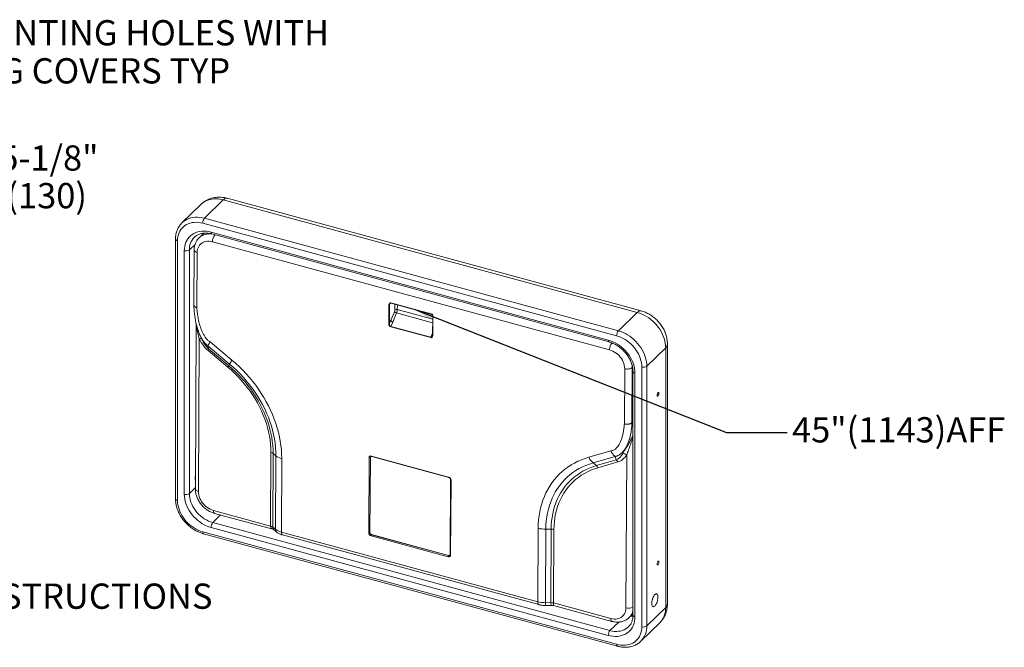
# Model space of a CAD drawing. Units: inches. Extents: x 0.91 to 8.77, y 2.54 to 7.79.
# Drawn here: x 4.71 to 8.77, y 5.16 to 7.75 of the extents above; entities that cross this region are included whole.
import ezdxf

# ---------------------------------------------------------------- set-up
doc = ezdxf.new("R2010")
doc.units = ezdxf.units.IN
doc.header["$MEASUREMENT"] = 0
doc.styles.add('SLDTEXTSTYLE0', font='TXT', dxfattribs={"width": 0.605})
doc.dimstyles.new('SLDDIMSTYLE0', dxfattribs={"dimtxt": 0.101115, "dimasz": 0.08, "dimexe": 0, "dimexo": 0.0625, "dimgap": 0.025279, "dimtad": 0, "dimtih": 1, "dimtoh": 1, "dimdec": 3, "dimlfac": 17, "dimrnd": 1e-09, "dimzin": 12, "dimdsep": 46, "dimtxsty": 'SLDTEXTSTYLE0', "dimsah": 1, "dimcen": 0.09, "dimadec": 0, "dimazin": 3, "dimtfac": 1, "dimtdec": 3, "dimtofl": 0, "dimtmove": 0, "dimatfit": 3, "dimfxl": 1, "dimfrac": 2, "dimtolj": 1, "dimtzin": 12, "dimarcsym": 0})
doc.dimstyles.new('SLDDIMSTYLE1', dxfattribs={"dimtxt": 0, "dimasz": 0.08, "dimexe": 0, "dimexo": 0.0625, "dimgap": 0, "dimtad": 0, "dimtih": 1, "dimtoh": 1, "dimdec": 0, "dimrnd": 1e-09, "dimzin": 0, "dimdsep": 46, "dimtxsty": 'Standard', "dimsah": 1, "dimcen": 0.09, "dimadec": 0, "dimazin": 0, "dimtfac": 0.08, "dimtdec": 0, "dimtofl": 0, "dimtmove": 0, "dimatfit": 3, "dimfxl": 1, "dimfrac": 2, "dimtolj": 1, "dimtzin": 0, "dimarcsym": 0})

# ---------------------------------------------------------------- blocks, each defined once
blk = doc.blocks.new('_D_3')
at = {"color": 7, "linetype": 'Continuous', "lineweight": 0, "transparency": 16777216}
for p, q in [((4.6243, 7.0995), (4.3743, 7.0995)), ((4.3743, 7.0995), (4.3743, 7.014)), ((3.9043, 7.014), (4.4993, 7.014)), ((4.3743, 7.014), (4.3743, 6.7125)), ((3.4661, 6.7125), (4.4993, 6.7125))]:
    blk.add_line(p, q, dxfattribs=at)
for points in [[(4.3743, 7.014), (4.3543, 6.934), (4.3943, 6.934)], [(4.3743, 6.7125), (4.3943, 6.7925), (4.3543, 6.7925)]]:
    blk.add_solid(points, dxfattribs=at)
at = {"color": 7, "linetype": 'Continuous', "lineweight": 0, "transparency": 16777216, "char_height": 0.10417, "attachment_point": 1, "style": 'SLDTEXTSTYLE0'}
for s, insert in [('5-1/8"', (4.6243, 7.2337, -0.4373)), ('(130)', (4.6533, 7.0784, -0.4373))]:
    blk.add_mtext(s, dxfattribs=dict(at, insert=insert))

msp = doc.modelspace()

# ---------------------------------------------------------------- linework, layer by layer
at = {"color": 7, "linetype": 'Continuous', "lineweight": 0}
for p, q in [((5.455656, 6.990053), (5.377732, 6.913997)), ((5.548422, 7.00885), (5.470499, 6.932795)), ((7.256455, 6.544644), (5.548422, 7.00885)), ((7.272565, 6.551267), (5.564532, 7.015474)), ((7.171365, 6.44843), (5.463332, 6.912637)), ((5.470499, 6.932795), (7.178531, 6.468588)), ((5.468355, 6.871401), (5.449038, 6.8529)), ((5.49788, 6.876), (7.136817, 6.430572)), ((5.501019, 6.868176), (7.139956, 6.422748)), ((5.351262, 6.847184), (5.351262, 5.775725)), ((5.359452, 6.84019), (5.359452, 5.76873)), ((5.428909, 6.854603), (5.42865, 6.854352)), ((7.142383, 6.390358), (5.503446, 6.835786)), ((5.387565, 5.794573), (5.387565, 6.799066)), ((5.408313, 6.80237), (5.408313, 5.797877)), ((5.428302, 6.802307), (5.427072, 6.574539)), ((5.440605, 6.791872), (5.439377, 6.564315)), ((6.240296, 6.583797), (6.404975, 6.539041)), ((6.240686, 6.58281), (6.405364, 6.538054)), ((6.231342, 6.498132), (6.231762, 6.576017)), ((6.234338, 6.57641), (6.233917, 6.498526)), ((6.240857, 6.515055), (6.254594, 6.547774)), ((6.263567, 6.542826), (6.247605, 6.50481)), ((7.256455, 6.544644), (7.178531, 6.468588)), ((6.233917, 6.498526), (6.240857, 6.515055)), ((6.247605, 6.50481), (6.240113, 6.486966)), ((6.412383, 6.527514), (6.411962, 6.449629)), ((6.413399, 6.526652), (6.412979, 6.448767)), ((5.437081, 6.495712), (5.433411, 5.816055)), ((5.445889, 6.466037), (5.446641, 6.463939)), ((6.404443, 6.440588), (6.239764, 6.485344)), ((6.240113, 6.486966), (6.404792, 6.44221)), ((5.449101, 6.435977), (5.445697, 5.805634)), ((5.494413, 6.422996), (5.584277, 6.347797)), ((5.484291, 6.407042), (5.489309, 6.39304)), ((5.574155, 6.331842), (5.484291, 6.407042)), ((5.567096, 6.319018), (5.485609, 6.387208)), ((5.489309, 6.39304), (5.570796, 6.32485)), ((7.373917, 6.398878), (7.295993, 6.322822)), ((7.373917, 5.327418), (7.373917, 6.398878)), ((7.381016, 5.342183), (7.381016, 6.413642)), ((5.574155, 6.331842), (5.570796, 6.32485)), ((7.203336, 6.084909), (7.204565, 6.312465)), ((7.235734, 6.317231), (7.234505, 6.089674)), ((7.238942, 6.30067), (7.238942, 5.296178)), ((7.275245, 5.248059), (7.275245, 6.319518)), ((7.295993, 6.322822), (7.295993, 5.251363)), ((7.247132, 6.293676), (7.247132, 5.289183)), ((7.056526, 5.947671), (7.146937, 5.973876)), ((5.743515, 5.663673), (5.745153, 5.966947)), ((5.7539, 5.962799), (5.752262, 5.659525)), ((5.765585, 5.95333), (5.7539, 5.962799)), ((5.763947, 5.650055), (5.765585, 5.95333)), ((5.789515, 5.941981), (5.787877, 5.638707)), ((6.148448, 5.635326), (6.150121, 5.945214)), ((6.155137, 5.945861), (6.153464, 5.635973)), ((6.155271, 5.945966), (6.153598, 5.636078)), ((6.155271, 5.945966), (6.155137, 5.945861)), ((6.160077, 5.952171), (6.478147, 5.865726)), ((6.160861, 5.950183), (6.478931, 5.863738)), ((7.164686, 5.950346), (7.074275, 5.924142)), ((7.087719, 5.912583), (7.169703, 5.936345)), ((7.169703, 5.936345), (7.164686, 5.950346)), ((7.209713, 5.326212), (7.213117, 5.956556)), ((7.074275, 5.924142), (7.087719, 5.912583)), ((7.176191, 5.927744), (7.094207, 5.903982)), ((6.485951, 5.855122), (6.484278, 5.545235)), ((6.487998, 5.853386), (6.486325, 5.543499)), ((5.507908, 5.727706), (5.743515, 5.663673)), ((5.512617, 5.715772), (5.753098, 5.650414)), ((7.136817, 5.212248), (5.49788, 5.657676)), ((5.505047, 5.677834), (7.143984, 5.232406)), ((5.752262, 5.659525), (5.763947, 5.650055)), ((5.755547, 5.64916), (5.76894, 5.638306)), ((6.845875, 5.351166), (6.847512, 5.65444)), ((6.879324, 5.650639), (6.877686, 5.347365)), ((6.879324, 5.650639), (6.901247, 5.650975)), ((6.899609, 5.347701), (6.901247, 5.650975)), ((6.912875, 5.649586), (6.911237, 5.346312)), ((5.463332, 5.639818), (7.171365, 5.175612)), ((5.466472, 5.631994), (7.174504, 5.167788)), ((5.787877, 5.638707), (6.845875, 5.351166)), ((5.792587, 5.626772), (6.850584, 5.339231)), ((6.153598, 5.636078), (6.153464, 5.635973)), ((6.476369, 5.536542), (6.158299, 5.622986)), ((6.160067, 5.627975), (6.159952, 5.627846)), ((6.159952, 5.627846), (6.478022, 5.541401)), ((6.160067, 5.627975), (6.478137, 5.54153)), ((6.478137, 5.54153), (6.478022, 5.541401)), ((6.877162, 5.336016), (6.905158, 5.336445)), ((6.877686, 5.347365), (6.899609, 5.347701)), ((6.911073, 5.335701), (7.151554, 5.270344)), ((6.911237, 5.346312), (7.146845, 5.282278)), ((7.373917, 5.327418), (7.295993, 5.251363)), ((7.222769, 5.285798), (7.231233, 5.293904)), ((7.237073, 5.299624), (7.238942, 5.301415)), ((7.237073, 5.299624), (7.237166, 5.299719)), ((7.220121, 5.247635), (7.22038, 5.247886)), ((7.271298, 5.188241), (7.349222, 5.264297))]:
    msp.add_line(p, q, dxfattribs=at)
at = {"color": 8, "linetype": 'Continuous', "lineweight": 0}
for p, q in [((5.431972, 6.825462), (5.408313, 6.80237)), ((6.236917, 6.582175), (6.234338, 6.57641)), ((6.256048, 6.554532), (6.256178, 6.578599)), ((6.263567, 6.542826), (6.412247, 6.502417)), ((6.266533, 6.575785), (6.266426, 6.556119)), ((6.266426, 6.556119), (6.412323, 6.516467)), ((6.404792, 6.44221), (6.412015, 6.459413)), ((7.237141, 6.318579), (7.235734, 6.317231)), ((7.234505, 6.089674), (7.238942, 6.077292)), ((5.433445, 5.822406), (5.408313, 5.797877)), ((5.537099, 5.709118), (5.505047, 5.677834)), ((7.237166, 5.299719), (7.238942, 5.30142)), ((7.179835, 5.267398), (7.143984, 5.232406))]:
    msp.add_line(p, q, dxfattribs=at)
at = {"color": 8, "linetype": 'Continuous', "lineweight": 0, "flags": 128}
for points in [[(5.548422, 7.00885), (5.538723, 7.011098), (5.529089, 7.012552), (5.519587, 7.013204), (5.510283, 7.013048), (5.501239, 7.012085), (5.492517, 7.010323), (5.484177, 7.007773), (5.476276, 7.004453), (5.468868, 7.000386), (5.462003, 6.995598), (5.455729, 6.990123), (5.455656, 6.990053)], [(5.564532, 7.015474), (5.561745, 7.015822), (5.558588, 7.015351), (5.555283, 7.014016), (5.551878, 7.011839), (5.548422, 7.00885)], [(5.37758, 6.913848), (5.377805, 6.914068), (5.384079, 6.919542), (5.390944, 6.92433), (5.398352, 6.928398), (5.406253, 6.931718), (5.414593, 6.934267), (5.423315, 6.93603), (5.432359, 6.936992), (5.441664, 6.937148), (5.451165, 6.936496), (5.460799, 6.935042), (5.470499, 6.932795)], [(5.49788, 6.876), (5.498018, 6.873567), (5.498425, 6.871495), (5.499088, 6.869866), (5.499979, 6.868741), (5.501019, 6.868176)], [(5.359452, 6.84019), (5.35694, 6.841044), (5.3548, 6.842135), (5.353114, 6.843419), (5.351947, 6.844848), (5.351344, 6.846367), (5.351262, 6.847188)], [(5.428302, 6.802313), (5.428426, 6.801065), (5.429332, 6.798813), (5.431084, 6.79669), (5.433617, 6.794779), (5.436832, 6.793152), (5.440605, 6.791872)], [(7.272567, 6.551266), (7.269777, 6.551616), (7.26662, 6.551144), (7.263315, 6.54981), (7.25991, 6.547632), (7.256455, 6.544644)], [(7.234854, 6.329651), (7.235377, 6.325257), (7.235734, 6.317231)], [(7.238942, 6.300665), (7.239024, 6.299853), (7.239627, 6.298334), (7.240794, 6.296905), (7.24248, 6.29562), (7.24462, 6.29453), (7.247132, 6.293676)], [(5.445697, 5.805634), (5.441929, 5.806912), (5.438718, 5.808537), (5.436189, 5.810446), (5.434439, 5.812565), (5.433534, 5.814814), (5.433411, 5.816055)], [(5.359452, 5.76873), (5.35694, 5.769585), (5.3548, 5.770675), (5.353114, 5.77196), (5.351947, 5.773389), (5.351344, 5.774908), (5.351262, 5.775725)], [(5.507908, 5.727706), (5.508093, 5.724032), (5.508685, 5.720894), (5.50966, 5.718413), (5.510981, 5.716686), (5.512596, 5.715777), (5.512617, 5.715772)], [(5.463332, 5.639818), (5.46347, 5.637385), (5.463878, 5.635314), (5.46454, 5.633684), (5.465431, 5.63256), (5.466472, 5.631994)], [(5.787877, 5.638707), (5.788063, 5.635032), (5.788655, 5.631894), (5.78963, 5.629414), (5.790951, 5.627686), (5.792566, 5.626778), (5.792587, 5.626772)], [(6.845875, 5.351166), (6.84606, 5.347491), (6.846652, 5.344353), (6.847627, 5.341873), (6.848948, 5.340145), (6.850563, 5.339237), (6.850585, 5.339231)], [(7.146845, 5.282278), (7.14703, 5.278604), (7.147622, 5.275466), (7.148597, 5.272985), (7.149918, 5.271258), (7.151534, 5.270349), (7.151555, 5.270343)], [(7.238942, 5.296178), (7.239024, 5.29536), (7.239627, 5.293841), (7.240794, 5.292412), (7.24248, 5.291128), (7.24462, 5.290037), (7.247132, 5.289183)], [(7.143984, 5.232406), (7.152909, 5.23038), (7.161758, 5.229171), (7.170456, 5.22879), (7.178928, 5.22924), (7.187102, 5.230516), (7.194907, 5.232609), (7.202279, 5.235499), (7.209153, 5.239163), (7.215471, 5.243569), (7.220121, 5.247635)]]:
    msp.add_lwpolyline(points, dxfattribs=at)
at = {"color": 7, "linetype": 'Continuous', "lineweight": 0, "flags": 128}
for points in [[(5.463332, 6.912637), (5.454278, 6.914714), (5.445294, 6.91601), (5.436446, 6.916513), (5.427803, 6.916221), (5.41943, 6.915135), (5.411392, 6.913264), (5.403749, 6.910623), (5.396559, 6.90723), (5.389878, 6.903112), (5.383755, 6.8983), (5.378238, 6.892831), (5.373369, 6.886747), (5.369185, 6.880093), (5.365717, 6.872921), (5.362991, 6.865285), (5.36103, 6.857244), (5.359847, 6.848857), (5.359452, 6.84019)], [(5.387565, 6.799066), (5.387985, 6.80827), (5.389241, 6.817176), (5.391324, 6.825716), (5.394218, 6.833825), (5.397901, 6.841441), (5.402345, 6.848507), (5.407515, 6.854968), (5.413374, 6.860776), (5.419876, 6.865885), (5.426971, 6.870258), (5.434606, 6.873861), (5.442723, 6.876667), (5.451259, 6.878654), (5.46015, 6.879807), (5.469328, 6.880117), (5.478724, 6.879582), (5.488265, 6.878206), (5.49788, 6.876)], [(5.503446, 6.835786), (5.496444, 6.837305), (5.489527, 6.838039), (5.482781, 6.837979), (5.47629, 6.837126), (5.470137, 6.835489), (5.464399, 6.833091), (5.459147, 6.829961), (5.454448, 6.826138), (5.450362, 6.82167), (5.446939, 6.816614), (5.444222, 6.811033), (5.442246, 6.804998), (5.441035, 6.798584), (5.440605, 6.791872)], [(7.373917, 6.398878), (7.373516, 6.408388), (7.372315, 6.418051), (7.370322, 6.427801), (7.367552, 6.437572), (7.364023, 6.447296), (7.35976, 6.456908), (7.35479, 6.466342), (7.349149, 6.475532), (7.342874, 6.484418), (7.33601, 6.492937), (7.328602, 6.501031), (7.3207, 6.508646), (7.312361, 6.515729), (7.303639, 6.522232), (7.294595, 6.52811), (7.28529, 6.533323), (7.275789, 6.537837), (7.266155, 6.541619), (7.256455, 6.544644)], [(7.178531, 6.468588), (7.188231, 6.465563), (7.197865, 6.461781), (7.207367, 6.457268), (7.216671, 6.452054), (7.225715, 6.446176), (7.234437, 6.439673), (7.242777, 6.43259), (7.250678, 6.424975), (7.258086, 6.416881), (7.264951, 6.408362), (7.271225, 6.399477), (7.276866, 6.390286), (7.281836, 6.380852), (7.2861, 6.371241), (7.289629, 6.361516), (7.292399, 6.351745), (7.294391, 6.341995), (7.295592, 6.332332), (7.295993, 6.322822)], [(7.136817, 6.430572), (7.146432, 6.427552), (7.155973, 6.423742), (7.165369, 6.419169), (7.174547, 6.41387), (7.183438, 6.407884), (7.191974, 6.401258), (7.200091, 6.39404), (7.207726, 6.386287), (7.214821, 6.378058), (7.221323, 6.369414), (7.227182, 6.360422), (7.232352, 6.35115), (7.236796, 6.341669), (7.240479, 6.332051), (7.243373, 6.322369), (7.245456, 6.312697), (7.246712, 6.303108), (7.247132, 6.293676)], [(7.275245, 6.319518), (7.27485, 6.3284), (7.273667, 6.33743), (7.271706, 6.346538), (7.26898, 6.355655), (7.265512, 6.364712), (7.261328, 6.37364), (7.256459, 6.382371), (7.250942, 6.390839), (7.244819, 6.398978), (7.238138, 6.406728), (7.230948, 6.414029), (7.223305, 6.420825), (7.215266, 6.427066), (7.206894, 6.432702), (7.198251, 6.437692), (7.189403, 6.441998), (7.180419, 6.445586), (7.171365, 6.44843)], [(7.204565, 6.312465), (7.204209, 6.319391), (7.203071, 6.326443), (7.201166, 6.333534), (7.198517, 6.340573), (7.195159, 6.347472), (7.191132, 6.354144), (7.186489, 6.360506), (7.181286, 6.366478), (7.17559, 6.371984), (7.169473, 6.376955), (7.163011, 6.381329), (7.156285, 6.38505), (7.14938, 6.388072), (7.142383, 6.390358)], [(5.584277, 6.347797), (5.599679, 6.334463), (5.614654, 6.320596), (5.629173, 6.306222), (5.643209, 6.291369), (5.656735, 6.276066), (5.669725, 6.260341), (5.682154, 6.244224), (5.694, 6.227747), (5.705238, 6.210939), (5.715849, 6.193834), (5.725811, 6.176464), (5.735106, 6.158862), (5.743716, 6.141061), (5.751624, 6.123096), (5.758816, 6.105), (5.765278, 6.086808), (5.770998, 6.068555), (5.775964, 6.050275), (5.780168, 6.032004), (5.7836, 6.013775), (5.786256, 5.995624), (5.788129, 5.977585), (5.789216, 5.959693), (5.789515, 5.941981)], [(5.745153, 5.966947), (5.744836, 5.983719), (5.743706, 6.000673), (5.741764, 6.017772), (5.739016, 6.034978), (5.735468, 6.05225), (5.731128, 6.069551), (5.726005, 6.08684), (5.720112, 6.10408), (5.713461, 6.121229), (5.706068, 6.138251), (5.69795, 6.155105), (5.689124, 6.171755), (5.67961, 6.188162), (5.669432, 6.204289), (5.65861, 6.2201), (5.647171, 6.235559), (5.635139, 6.25063), (5.622543, 6.26528), (5.60941, 6.279476), (5.59577, 6.293184), (5.581655, 6.306375), (5.567096, 6.319018)], [(5.570796, 6.32485), (5.585126, 6.312426), (5.59904, 6.299485), (5.612508, 6.286054), (5.625504, 6.272162), (5.638, 6.257836), (5.64997, 6.243108), (5.66139, 6.228006), (5.672235, 6.212563), (5.682484, 6.196811), (5.692115, 6.180781), (5.701107, 6.164508), (5.709443, 6.148025), (5.717106, 6.131367), (5.724078, 6.114567), (5.730346, 6.097661), (5.735897, 6.080683), (5.74072, 6.06367), (5.744804, 6.046655), (5.74814, 6.029675), (5.750723, 6.012764), (5.752546, 5.995958), (5.753606, 5.979292), (5.7539, 5.962799)], [(5.765585, 5.95333), (5.765277, 5.970572), (5.764169, 5.987996), (5.762263, 6.005566), (5.759563, 6.023246), (5.756075, 6.040998), (5.751805, 6.058786), (5.746764, 6.076573), (5.74096, 6.094323), (5.734407, 6.111998), (5.727117, 6.129561), (5.719107, 6.146977), (5.710391, 6.16421), (5.70099, 6.181223), (5.690921, 6.197981), (5.680207, 6.21445), (5.668868, 6.230595), (5.65693, 6.246383), (5.644415, 6.261781), (5.631351, 6.276758), (5.617764, 6.291282), (5.603683, 6.305324), (5.589137, 6.318853), (5.574155, 6.331842)], [(7.235734, 6.317231), (7.233242, 6.315326), (7.230061, 6.313707), (7.226314, 6.312437), (7.222146, 6.311564), (7.217715, 6.311122), (7.213193, 6.311128), (7.208752, 6.311582), (7.204565, 6.312465)], [(7.342012, 6.213716), (7.340765, 6.212095), (7.339669, 6.209861), (7.338855, 6.207285), (7.338422, 6.204677), (7.338422, 6.202351), (7.338855, 6.200589), (7.339669, 6.199602), (7.340765, 6.199509), (7.342012, 6.200322), (7.343259, 6.201943), (7.344356, 6.204177), (7.34517, 6.206753), (7.345603, 6.209361), (7.345603, 6.211686), (7.34517, 6.213449), (7.344356, 6.214436), (7.343259, 6.214529), (7.342012, 6.213716)], [(6.847512, 5.65444), (6.848002, 5.671937), (6.849279, 5.689187), (6.851341, 5.706157), (6.854184, 5.722813), (6.857803, 5.739125), (6.862192, 5.755062), (6.867341, 5.770593), (6.87324, 5.785688), (6.879879, 5.800319), (6.887246, 5.814458), (6.895325, 5.828079), (6.904101, 5.841154), (6.913559, 5.85366), (6.923679, 5.865572), (6.934443, 5.876868), (6.94583, 5.887526), (6.957818, 5.897526), (6.970385, 5.90685), (6.983507, 5.915478), (6.997158, 5.923395), (7.011313, 5.930586), (7.025944, 5.937037), (7.041025, 5.942736), (7.056526, 5.947671)], [(7.074275, 5.924142), (7.059197, 5.919322), (7.044547, 5.913727), (7.030356, 5.90737), (7.016652, 5.900263), (7.003465, 5.892421), (6.990821, 5.88386), (6.978747, 5.874598), (6.967268, 5.864654), (6.956407, 5.854049), (6.946187, 5.842805), (6.93663, 5.830945), (6.927754, 5.818493), (6.919579, 5.805476), (6.912122, 5.79192), (6.905397, 5.777854), (6.899419, 5.763306), (6.8942, 5.748308), (6.889752, 5.732889), (6.886082, 5.717082), (6.883199, 5.70092), (6.88111, 5.684436), (6.879817, 5.667664), (6.879324, 5.650639)], [(6.901247, 5.650975), (6.901718, 5.667259), (6.902955, 5.683302), (6.904954, 5.699069), (6.907711, 5.714528), (6.911221, 5.729648), (6.915476, 5.744396), (6.920468, 5.758742), (6.926186, 5.772657), (6.932618, 5.786112), (6.939752, 5.799078), (6.947571, 5.811529), (6.95606, 5.823439), (6.965202, 5.834783), (6.974978, 5.845539), (6.985366, 5.855682), (6.996346, 5.865194), (7.007895, 5.874053), (7.019989, 5.882241), (7.032603, 5.889743), (7.04571, 5.896541), (7.059285, 5.902622), (7.073297, 5.907973), (7.087719, 5.912583)], [(7.094207, 5.903982), (7.079554, 5.899278), (7.065338, 5.893787), (7.051591, 5.887522), (7.038343, 5.880496), (7.025626, 5.872726), (7.013467, 5.864229), (7.001894, 5.855024), (6.990934, 5.845133), (6.980611, 5.834578), (6.970949, 5.823383), (6.961969, 5.811572), (6.953692, 5.799173), (6.946137, 5.786214), (6.939321, 5.772725), (6.933259, 5.758735), (6.927965, 5.744276), (6.923451, 5.729382), (6.919727, 5.714086), (6.916802, 5.698422), (6.914682, 5.682427), (6.913372, 5.666136), (6.912875, 5.649586)], [(5.49788, 5.657676), (5.488265, 5.660696), (5.478724, 5.664507), (5.469328, 5.669079), (5.46015, 5.674378), (5.451259, 5.680364), (5.442723, 5.686991), (5.434606, 5.694208), (5.426971, 5.701961), (5.419876, 5.710191), (5.413374, 5.718835), (5.407515, 5.727827), (5.402345, 5.737098), (5.397901, 5.746579), (5.394218, 5.756198), (5.391324, 5.76588), (5.389241, 5.775552), (5.387985, 5.785141), (5.387565, 5.794573)], [(5.408313, 5.797877), (5.408726, 5.789114), (5.40996, 5.780202), (5.412006, 5.771216), (5.414845, 5.762234), (5.418454, 5.753331), (5.422802, 5.744584), (5.427852, 5.736068), (5.43356, 5.727854), (5.439878, 5.720014), (5.446752, 5.712614), (5.454123, 5.705716), (5.461929, 5.699381), (5.470102, 5.693662), (5.478574, 5.688608), (5.487272, 5.684261), (5.496121, 5.68066), (5.505047, 5.677834)], [(5.445697, 5.805634), (5.446053, 5.798705), (5.447192, 5.791649), (5.449098, 5.784556), (5.451748, 5.777514), (5.455108, 5.770612), (5.459136, 5.763936), (5.463782, 5.757571), (5.468987, 5.751597), (5.474685, 5.746088), (5.480805, 5.741115), (5.487271, 5.736739), (5.493999, 5.733016), (5.500907, 5.729993), (5.507908, 5.727706)], [(5.359452, 5.76873), (5.359847, 5.759848), (5.36103, 5.750819), (5.362991, 5.741711), (5.365717, 5.732593), (5.369185, 5.723536), (5.373369, 5.714608), (5.378238, 5.705877), (5.383755, 5.69741), (5.389878, 5.68927), (5.396559, 5.68152), (5.403749, 5.674219), (5.411392, 5.667423), (5.41943, 5.661183), (5.427803, 5.655546), (5.436446, 5.650556), (5.445294, 5.64625), (5.454278, 5.642662), (5.463332, 5.639818)], [(7.342012, 5.517267), (7.340765, 5.515646), (7.339669, 5.513413), (7.338855, 5.510837), (7.338422, 5.508229), (7.338422, 5.505903), (7.338855, 5.50414), (7.339669, 5.503153), (7.340765, 5.503061), (7.342012, 5.503874), (7.343259, 5.505495), (7.344356, 5.507728), (7.34517, 5.510304), (7.345603, 5.512912), (7.345603, 5.515238), (7.34517, 5.517001), (7.344356, 5.517988), (7.343259, 5.51808), (7.342012, 5.517267)], [(7.328933, 5.38048), (7.326668, 5.377894), (7.324475, 5.374643), (7.322425, 5.37083), (7.320585, 5.366578), (7.319013, 5.362024), (7.31776, 5.357314), (7.316866, 5.352599), (7.31636, 5.348032), (7.316258, 5.343759), (7.316563, 5.339917), (7.317266, 5.336629), (7.318344, 5.334002), (7.319762, 5.33212), (7.321475, 5.331043), (7.323428, 5.330806), (7.325558, 5.331417), (7.327796, 5.332855), (7.330071, 5.335076), (7.332309, 5.338006), (7.334438, 5.341553), (7.336391, 5.345602), (7.338104, 5.350022), (7.339522, 5.354673), (7.3406, 5.359404), (7.341303, 5.364064), (7.341609, 5.368502), (7.341507, 5.372576), (7.341, 5.376155), (7.340106, 5.379124), (7.338853, 5.381388), (7.337281, 5.382874), (7.335441, 5.383533), (7.333391, 5.383346), (7.331199, 5.382317), (7.328933, 5.38048)], [(7.317446, 5.35586), (7.318794, 5.360307), (7.319692, 5.364125)], [(7.146845, 5.282278), (7.153849, 5.280758), (7.160769, 5.280024), (7.167519, 5.280084), (7.174012, 5.280938), (7.180168, 5.282575), (7.185909, 5.284974), (7.191163, 5.288106), (7.195864, 5.291931), (7.199952, 5.2964), (7.203377, 5.301458), (7.206095, 5.307042), (7.208072, 5.31308), (7.209283, 5.319497), (7.209713, 5.326212)], [(7.247132, 5.289183), (7.246712, 5.279978), (7.245456, 5.271072), (7.243373, 5.262532), (7.240479, 5.254423), (7.236796, 5.246807), (7.232352, 5.239742), (7.227182, 5.23328), (7.221323, 5.227473), (7.214821, 5.222363), (7.207726, 5.21799), (7.200091, 5.214387), (7.191974, 5.211582), (7.183438, 5.209595), (7.174547, 5.208442), (7.165369, 5.208132), (7.155973, 5.208666), (7.146432, 5.210042), (7.136817, 5.212248)], [(7.229312, 5.292065), (7.235117, 5.291901), (7.238916, 5.291998)], [(7.171365, 5.175612), (7.180419, 5.173534), (7.189403, 5.172239), (7.198251, 5.171735), (7.206894, 5.172027), (7.215266, 5.173113), (7.223305, 5.174984), (7.230948, 5.177626), (7.238138, 5.181019), (7.244819, 5.185137), (7.250942, 5.189948), (7.256459, 5.195417), (7.261328, 5.201501), (7.265512, 5.208155), (7.26898, 5.215327), (7.271706, 5.222963), (7.273667, 5.231005), (7.27485, 5.239391), (7.275245, 5.248059)]]:
    msp.add_lwpolyline(points, dxfattribs=at)
at = {"color": 7, "linetype": 'Continuous', "lineweight": 0}
for centre, radius, start, end in [((5.494735, 6.912825), 0.031404, 140.512998, 180.343396), ((5.394604, 6.821661), 0.023666, 252.695903, 305.399028), ((6.232647, 6.578849), 0.002968, 252.654184, 304.732196), ((6.237601, 6.554965), 0.018452, 337.062673, 358.655464), ((6.267718, 6.56096), 0.018604, 225.137854, 257.107355), ((6.262861, 6.544705), 0.011958, 72.653337, 124.732322), ((6.230141, 6.556971), 0.036295, 337.062645, 358.655491), ((6.232226, 6.500965), 0.002967, 252.653287, 304.733093), ((6.244191, 6.48524), 0.004428, 157.062608, 178.655574), ((7.202768, 6.448618), 0.031404, 140.512998, 180.343396), ((5.454772, 6.423505), 0.013701, 74.739888, 114.448139), ((6.40887, 6.440484), 0.004428, 157.062608, 178.655574), ((5.448662, 6.414737), 0.046075, 323.310098, 331.906452), ((5.685313, 6.27251), 0.126002, 143.308446, 151.908308), ((5.530163, 6.346539), 0.046059, 323.30915, 331.908465), ((7.282284, 6.342113), 0.023666, 252.695981, 305.39895), ((5.73946, 5.943647), 0.023986, 52.985503, 76.270479), ((5.805089, 6.005725), 0.065619, 232.985258, 256.270647), ((6.157463, 5.945309), 0.007343, 69.149133, 180.744122), ((6.151901, 5.951181), 0.006227, 253.388369, 301.306386), ((6.160011, 5.946112), 0.004742, 127.341787, 181.763413), ((7.125397, 5.981164), 0.076584, 205.934206, 228.122734), ((7.151017, 5.915502), 0.027993, 25.934226, 48.12283), ((7.191612, 5.931751), 0.032829, 49.075176, 79.275841), ((7.069034, 5.891741), 0.027992, 25.933757, 48.123299), ((5.448278, 5.860275), 0.016311, 176.862284, 205.941129), ((5.4757, 5.860565), 0.043712, 163.831617, 179.209812), ((6.474472, 5.852691), 0.013544, 2.943036, 74.258533), ((5.394604, 5.817168), 0.023666, 252.695903, 305.399028), ((5.529283, 5.657864), 0.031404, 140.512998, 180.343396), ((5.737823, 5.640374), 0.023984, 52.98464, 76.270838), ((5.803452, 5.702452), 0.06562, 232.985381, 256.2705), ((6.877033, 5.766497), 0.115881, 255.240924, 271.132503), ((6.902084, 5.608625), 0.042358, 75.241134, 91.132172), ((6.150228, 5.641294), 0.006227, 253.388624, 301.305859), ((6.161973, 5.636022), 0.013543, 182.942859, 254.258752), ((6.162372, 5.636431), 0.00892, 182.942889, 254.258725), ((6.16248, 5.636535), 0.008894, 182.94305, 254.258549), ((6.166403, 5.622941), 0.008104, 142.756561, 179.68187), ((6.478983, 5.543403), 0.007343, 249.148867, 0.744136), ((6.484473, 5.536497), 0.008104, 142.756561, 179.68187), ((6.479819, 5.546325), 0.005081, 250.664662, 318.909977), ((6.875396, 5.463225), 0.115882, 255.241053, 271.13239), ((6.900447, 5.305354), 0.042355, 75.240851, 91.132913), ((7.282284, 5.270654), 0.023666, 252.695981, 305.39895), ((7.16822, 5.212436), 0.031404, 140.512998, 180.343396)]:
    msp.add_arc(centre, radius, start, end, dxfattribs=at)
at = {"color": 8, "linetype": 'Continuous', "lineweight": 0}
for centre, radius, start, end in [((5.491612, 6.805572), 0.063658, 81.776767, 132.00672), ((5.479162, 6.80462), 0.070885, 135.446136, 181.819579), ((5.551919, 6.835623), 0.048474, 142.915331, 179.807664), ((6.241187, 6.583578), 0.000918, 166.194507, 236.869979), ((6.405868, 6.538822), 0.00092, 166.24289, 236.676903), ((6.413485, 6.527786), 0.001137, 194.193475, 265.664044), ((6.413062, 6.449896), 0.001132, 193.623546, 265.770122), ((7.144531, 6.429124), 0.007848, 169.365814, 234.309875), ((7.191256, 6.390114), 0.048874, 143.659054, 179.714159), ((7.360377, 6.414477), 0.020656, 310.955499, 357.682269), ((6.15989, 5.946007), 0.004755, 127.219047, 181.76636), ((6.16188, 5.951734), 0.001855, 166.365254, 236.699547), ((6.479962, 5.865291), 0.001867, 166.510203, 236.121468), ((6.488198, 5.855698), 0.00232, 194.500267, 265.058349), ((5.778492, 5.649301), 0.014564, 177.030998, 229.062431), ((6.479709, 5.546209), 0.005096, 250.663156, 318.942083), ((6.486523, 5.545807), 0.002316, 194.29813, 265.094653), ((6.823416, 5.344184), 0.054363, 351.358665, 3.354757), ((7.220489, 5.362457), 0.037813, 253.442889, 299.210229), ((7.287307, 5.324912), 0.086646, 315.607866, 1.657966), ((7.36038, 5.343017), 0.020653, 310.952389, 357.68567), ((7.18229, 5.327428), 0.058066, 314.234129, 347.32983), ((7.209354, 5.248861), 0.086675, 315.759917, 1.654052), ((7.179072, 5.174162), 0.007842, 169.350734, 234.378146)]:
    msp.add_arc(centre, radius, start, end, dxfattribs=at)
at = {"color": 7, "linetype": 'Continuous', "lineweight": 0}
for centre, major_axis, ratio, start_param, end_param in [((6.240241, 6.573712), (-0.004303, 0.009839), 0.74259654, 5.74450399, 7.31530031), ((6.247651, 6.513209), (-0.003116, 0.008295), 0.72771016, 1.08754634, 2.65834266), ((6.40492, 6.528956), (-0.004303, 0.009839), 0.74259654, 4.17370766, 5.74450399), ((6.239821, 6.495828), (-0.00389, 0.010354), 0.72771016, 1.08754634, 2.65834266), ((6.24071, 6.496679), (-0.001274, 0.00985), 0.68018914, 1.2952435, 2.86603983), ((5.512608, 6.598065), (-0.014547, 0.226669), 0.45117237, 2.33816663, 2.73585527), ((5.501857, 6.587768), (-0.020477, 0.208004), 0.38840033, 2.34453727, 2.74222591), ((6.4045, 6.451071), (-0.00389, 0.010354), 0.72771016, 2.65834266, 4.22913899), ((7.140794, 6.14234), (-0.020477, 0.208004), 0.38840033, 3.24758642, 3.64527507), ((7.151545, 6.152637), (-0.014547, 0.226669), 0.45117237, 3.24121578, 3.63890443)]:
    msp.add_ellipse(centre, major_axis=major_axis, ratio=ratio, start_param=start_param, end_param=end_param, dxfattribs=at)
at = {"color": 8, "linetype": 'Continuous', "lineweight": 0}
for centre, major_axis, ratio, start_param, end_param in [((6.241131, 6.574564), (-0.001594, 0.009343), 0.70933435, 0.81458559, 1.25291289), ((6.405389, 6.451923), (-0.001274, 0.00985), 0.68018914, 2.86603983, 4.00574255), ((5.765185, 5.671002), (0.018193, 0.017001), 0.69255048, 2.56226072, 3.54336717), ((5.765185, 5.671002), (0.008238, 0.022642), 0.43977879, 2.25366984, 2.99105713), ((6.911069, 5.359575), (0.007108, 0.022963), 0.39148332, 2.23048314, 3.26868774), ((6.911069, 5.359575), (-0.000004, 0.023874), 0.00834036, 3.13932438, 4.12333515)]:
    msp.add_ellipse(centre, major_axis=major_axis, ratio=ratio, start_param=start_param, end_param=end_param, dxfattribs=at)
at = {"color": 7, "linetype": 'Continuous', "lineweight": 0}
for points, knots in [([(5.564532, 7.015474), (5.562385, 7.016023), (5.556988, 7.017405), (5.548241, 7.018936), (5.538359, 7.019917), (5.528528, 7.020084), (5.518836, 7.019452), (5.50935, 7.018026), (5.500136, 7.015827), (5.491254, 7.01288), (5.482759, 7.009212), (5.474694, 7.004868), (5.467128, 6.999857), (5.460758, 6.994909), (5.457157, 6.991397), (5.455704, 6.98998)], [0, 0, 0, 0, 0.05572216, 0.14001706, 0.22411638, 0.30761856, 0.39040075, 0.47237587, 0.5535011, 0.63377634, 0.71323925, 0.79195856, 0.87002804, 0.94755859, 1, 1, 1, 1]), ([(5.377632, 6.913765), (5.376563, 6.912735), (5.373566, 6.909849), (5.369257, 6.904512), (5.364698, 6.89785), (5.360787, 6.89071), (5.357511, 6.883162), (5.354898, 6.875236), (5.352961, 6.866978), (5.35172, 6.85843), (5.351294, 6.851779), (5.351268, 6.848), (5.351262, 6.847184)], [0, 0, 0, 0, 0.06229335, 0.17454143, 0.28680125, 0.39925061, 0.51204269, 0.62529772, 0.73908955, 0.85344711, 0.9683564, 1, 1, 1, 1]), ([(5.428939, 6.85452), (5.430061, 6.855596), (5.432776, 6.858197), (5.437692, 6.861665), (5.443559, 6.864984), (5.449879, 6.867653), (5.456574, 6.869681), (5.463599, 6.871052), (5.470903, 6.871763), (5.478439, 6.871816), (5.486162, 6.871198), (5.493704, 6.870015), (5.498689, 6.868762), (5.501019, 6.868176)], [0, 0, 0, 0, 0.06874479, 0.16632812, 0.26347502, 0.35978737, 0.45508221, 0.5493666, 0.64276711, 0.73545846, 0.82761688, 0.91939894, 1, 1, 1, 1]), ([(5.449074, 6.8528), (5.448173, 6.85196), (5.44555, 6.849514), (5.441812, 6.844869), (5.437873, 6.838976), (5.434596, 6.832632), (5.431969, 6.825917), (5.430019, 6.81887), (5.428779, 6.811628), (5.42835, 6.806059), (5.428311, 6.802957), (5.428302, 6.802307)], [0, 0, 0, 0, 0.0668418, 0.19463042, 0.3223234, 0.45030014, 0.57890837, 0.70842962, 0.83906001, 0.96625918, 1, 1, 1, 1]), ([(6.235237, 6.580183), (6.235241, 6.580197), (6.235435, 6.58089), (6.236272, 6.581836), (6.237603, 6.58278), (6.239133, 6.583105), (6.240214, 6.582899), (6.240686, 6.58281)], [0, 0, 0, 0, 0.00617436, 0.30596851, 0.58931322, 0.82077569, 1, 1, 1, 1]), ([(5.427075, 6.574863), (5.427213, 6.569943), (5.427472, 6.560707), (5.42847, 6.547603), (5.429677, 6.536288), (5.430967, 6.52682), (5.43241, 6.517882), (5.434232, 6.508104), (5.436865, 6.496126), (5.440568, 6.481834), (5.444021, 6.471571), (5.44586, 6.466105)], [0, 0, 0, 0, 0.13739807, 0.2579766, 0.36121791, 0.44711181, 0.51590806, 0.60297668, 0.7144514, 0.84794615, 1, 1, 1, 1]), ([(5.427385, 6.574766), (5.427463, 6.573582), (5.427641, 6.570864), (5.431916, 6.566958), (5.43689, 6.565196), (5.439377, 6.564315)], [0, 0, 0, 0, 0.27845198, 0.63922569, 1, 1, 1, 1]), ([(5.439377, 6.564315), (5.439947, 6.556486), (5.44107, 6.541087), (5.44489, 6.517987), (5.450158, 6.495861), (5.456345, 6.477218), (5.462693, 6.462333), (5.468564, 6.451007), (5.474398, 6.441839), (5.479915, 6.434756), (5.484819, 6.429645), (5.489595, 6.425604), (5.49287, 6.423831), (5.494413, 6.422996)], [0, 0, 0, 0, 0.16034836, 0.31539867, 0.46604448, 0.60484314, 0.69046333, 0.76945903, 0.84031733, 0.8880819, 0.93106341, 0.96752577, 1, 1, 1, 1]), ([(7.381016, 6.413642), (7.380979, 6.415909), (7.380888, 6.421349), (7.380039, 6.429989), (7.378416, 6.439525), (7.376055, 6.449028), (7.372979, 6.458449), (7.369202, 6.467729), (7.364747, 6.476809), (7.35964, 6.485631), (7.353912, 6.49414), (7.347597, 6.502286), (7.340731, 6.510019), (7.333352, 6.517294), (7.325497, 6.524067), (7.317207, 6.530295), (7.308525, 6.535936), (7.299497, 6.540953), (7.290171, 6.54529), (7.281176, 6.548757), (7.275242, 6.550487), (7.272565, 6.551267)], [0, 0, 0, 0, 0.03724233, 0.08940092, 0.14183763, 0.1947007, 0.24793452, 0.3014772, 0.35526563, 0.40924401, 0.46336893, 0.51760962, 0.57195063, 0.62638687, 0.68092108, 0.7355556, 0.79028968, 0.84510904, 0.89998393, 0.95486517, 1, 1, 1, 1]), ([(6.405364, 6.538054), (6.405655, 6.53796), (6.406563, 6.53767), (6.408131, 6.536697), (6.409814, 6.535002), (6.411181, 6.532852), (6.412093, 6.530429), (6.412373, 6.528616), (6.412381, 6.527668), (6.412383, 6.527514)], [0, 0, 0, 0, 0.07204537, 0.22443458, 0.38691608, 0.56470901, 0.75932971, 0.96090744, 1, 1, 1, 1]), ([(5.484291, 6.407042), (5.484777, 6.40799), (5.485749, 6.409888), (5.488048, 6.413652), (5.490876, 6.417969), (5.493234, 6.42132), (5.494413, 6.422996)], [0, 0, 0, 0, 0.25000014, 0.49999968, 0.75000035, 1, 1, 1, 1]), ([(6.411962, 6.449629), (6.411947, 6.449191), (6.411906, 6.447975), (6.411548, 6.446943), (6.411319, 6.446283)], [0, 0, 0, 0, 0.36064839, 1, 1, 1, 1]), ([(7.139956, 6.422748), (7.1413, 6.422367), (7.145288, 6.421235), (7.151943, 6.418874), (7.159858, 6.415461), (7.16767, 6.41144), (7.17532, 6.406849), (7.182752, 6.401716), (7.189911, 6.396077), (7.196745, 6.389971), (7.203202, 6.383444), (7.209237, 6.376542), (7.214806, 6.369316), (7.219869, 6.361822), (7.224391, 6.354114), (7.228343, 6.34625), (7.231698, 6.33829), (7.234438, 6.330292), (7.23655, 6.322315), (7.238013, 6.314422), (7.238814, 6.307181), (7.238903, 6.30267), (7.238942, 6.30067)], [0, 0, 0, 0, 0.02633787, 0.0782035, 0.13007594, 0.18193252, 0.23378352, 0.28563712, 0.3374956, 0.38935699, 0.44121653, 0.49306843, 0.5449027, 0.59671397, 0.64849648, 0.70024853, 0.75197247, 0.8036754, 0.85536955, 0.9070744, 0.95882401, 1, 1, 1, 1]), ([(7.146937, 5.973876), (7.148484, 5.973871), (7.151769, 5.973861), (7.156574, 5.975297), (7.161519, 5.977732), (7.167096, 5.981799), (7.173012, 5.987774), (7.178988, 5.99588), (7.184866, 6.0062), (7.190357, 6.018803), (7.195191, 6.033695), (7.199, 6.049854), (7.201851, 6.066994), (7.202837, 6.078882), (7.203336, 6.084909)], [0, 0, 0, 0, 0.03246888, 0.06893167, 0.11190143, 0.15967115, 0.23051577, 0.30950484, 0.39512933, 0.50526382, 0.62281862, 0.74603598, 0.87125958, 1, 1, 1, 1]), ([(7.234505, 6.089674), (7.234341, 6.085942), (7.234025, 6.078779), (7.23313, 6.068598), (7.232046, 6.059396), (7.230817, 6.051162), (7.229393, 6.04318), (7.227689, 6.035136), (7.225634, 6.026918), (7.223354, 6.019078), (7.220921, 6.011782), (7.218364, 6.005025), (7.215398, 5.998078), (7.211944, 5.991014), (7.207914, 5.983937), (7.203692, 5.977566), (7.19931, 5.971897), (7.19411, 5.966171), (7.18791, 5.960647), (7.180499, 5.955778), (7.172819, 5.952179), (7.167351, 5.950947), (7.164686, 5.950346)], [0, 0, 0, 0, 0.064356703, 0.123525628, 0.177507675, 0.226304378, 0.269917511, 0.320831771, 0.372310695, 0.421190311, 0.467481059, 0.511194783, 0.552345957, 0.605256093, 0.655224019, 0.70230918, 0.746582513, 0.78812964, 0.846022439, 0.900271961, 0.95139285, 1, 1, 1, 1]), ([(7.234505, 6.089674), (7.233725, 6.08902), (7.232163, 6.087712), (7.228918, 6.086095), (7.225159, 6.084813), (7.22096, 6.083936), (7.2165, 6.083489), (7.211955, 6.083501), (7.207463, 6.083935), (7.204712, 6.084584), (7.203336, 6.084909)], [0, 0, 0, 0, 0.125000046, 0.249999506, 0.374999633, 0.499999728, 0.624999316, 0.749999682, 0.874999366, 1, 1, 1, 1]), ([(7.164686, 5.950346), (7.163019, 5.95188), (7.159686, 5.954948), (7.155034, 5.960601), (7.150697, 5.966865), (7.14819, 5.971539), (7.146937, 5.973876)], [0, 0, 0, 0, 0.25000014, 0.49999968, 0.75000035, 1, 1, 1, 1]), ([(6.157018, 5.949786), (6.157349, 5.949978), (6.157988, 5.950349), (6.159391, 5.950493), (6.160427, 5.950274), (6.160861, 5.950183)], [0, 0, 0, 0, 0.385203315, 0.742492854, 1, 1, 1, 1]), ([(6.478931, 5.863738), (6.479235, 5.863644), (6.480179, 5.863349), (6.481821, 5.86243), (6.483597, 5.860843), (6.48496, 5.85893), (6.485815, 5.856891), (6.485906, 5.855711), (6.485951, 5.855122)], [0, 0, 0, 0, 0.08716907, 0.27038713, 0.45412994, 0.63726704, 0.81894633, 1, 1, 1, 1]), ([(5.433411, 5.816055), (5.433429, 5.814501), (5.433476, 5.81035), (5.434161, 5.803536), (5.435625, 5.795652), (5.437802, 5.787789), (5.440663, 5.780012), (5.444186, 5.772388), (5.448337, 5.764982), (5.45308, 5.757858), (5.458375, 5.751074), (5.46418, 5.744685), (5.470447, 5.738744), (5.477128, 5.733299), (5.484173, 5.728398), (5.491529, 5.724082), (5.499139, 5.720406), (5.506196, 5.717644), (5.510728, 5.716323), (5.512617, 5.715772)], [0, 0, 0, 0, 0.036035615, 0.096275459, 0.156748792, 0.21755897, 0.278615776, 0.339841994, 0.401177988, 0.462584195, 0.52403745, 0.585535542, 0.647085899, 0.708695534, 0.770373554, 0.832124143, 0.893940217, 0.955788685, 1, 1, 1, 1]), ([(5.351262, 5.775725), (5.351284, 5.774061), (5.351346, 5.769395), (5.35201, 5.76163), (5.353456, 5.752447), (5.355606, 5.743234), (5.358435, 5.734046), (5.361927, 5.724938), (5.36606, 5.715965), (5.370808, 5.707178), (5.376142, 5.698631), (5.382029, 5.690372), (5.388434, 5.682448), (5.395321, 5.674905), (5.40265, 5.667787), (5.410379, 5.661133), (5.418466, 5.654984), (5.426863, 5.649375), (5.435526, 5.644342), (5.444404, 5.639913), (5.453449, 5.636127), (5.460833, 5.633582), (5.465186, 5.632356), (5.466472, 5.631994)], [0, 0, 0, 0, 0.02755126, 0.07723155, 0.12699778, 0.17688375, 0.22685598, 0.27688718, 0.32695566, 0.377046, 0.42714577, 0.47725062, 0.52736041, 0.57747634, 0.62760156, 0.67773991, 0.72789466, 0.77806904, 0.82826497, 0.878482, 0.92871632, 0.97895513, 1, 1, 1, 1]), ([(5.753133, 5.650379), (5.753568, 5.650247), (5.754447, 5.649979), (5.755137, 5.649418), (5.755485, 5.649135)], [0, 0, 0, 0, 0.49481433, 1, 1, 1, 1]), ([(5.76894, 5.638306), (5.769938, 5.637535), (5.772512, 5.635546), (5.77711, 5.632762), (5.782813, 5.630024), (5.788042, 5.628073), (5.791399, 5.627112), (5.792587, 5.626772)], [0, 0, 0, 0, 0.14814221, 0.3822479, 0.62192799, 0.866185, 1, 1, 1, 1]), ([(6.484278, 5.545235), (6.484264, 5.544984), (6.484221, 5.544187), (6.483964, 5.543371), (6.483615, 5.543013), (6.483512, 5.542907)], [0, 0, 0, 0, 0.24378117, 0.77589866, 1, 1, 1, 1]), ([(6.850584, 5.339231), (6.851778, 5.338923), (6.855147, 5.338055), (6.860879, 5.337005), (6.867758, 5.336229), (6.873213, 5.335985), (6.876343, 5.336009), (6.877162, 5.336016)], [0, 0, 0, 0, 0.141801128, 0.39990766, 0.655531568, 0.909799201, 1, 1, 1, 1]), ([(6.905254, 5.336362), (6.905777, 5.336385), (6.907671, 5.336467), (6.909643, 5.336206), (6.910942, 5.335734), (6.910954, 5.335729)], [0, 0, 0, 0, 0.27465327, 0.99285826, 1, 1, 1, 1]), ([(7.349174, 5.264369), (7.349873, 5.265019), (7.352752, 5.267692), (7.357244, 5.272944), (7.362593, 5.280066), (7.367267, 5.287659), (7.371299, 5.295627), (7.374657, 5.303943), (7.37733, 5.312562), (7.379306, 5.321444), (7.380566, 5.330546), (7.380987, 5.337496), (7.381011, 5.341391), (7.381016, 5.342183)], [0, 0, 0, 0, 0.03328682, 0.13693701, 0.2403447, 0.34369326, 0.44717588, 0.55098098, 0.65529078, 0.76026836, 0.86605308, 0.97275181, 1, 1, 1, 1]), ([(7.151554, 5.270344), (7.153079, 5.269954), (7.157245, 5.268889), (7.164099, 5.267739), (7.172045, 5.267117), (7.179881, 5.26727), (7.187522, 5.268185), (7.194894, 5.269852), (7.201922, 5.272249), (7.208554, 5.275333), (7.214695, 5.279103), (7.219448, 5.282633), (7.221933, 5.285103), (7.222734, 5.285899)], [0, 0, 0, 0, 0.05903836, 0.1612749, 0.26333756, 0.36481163, 0.46549951, 0.56524423, 0.66395806, 0.76164094, 0.85838246, 0.95435588, 1, 1, 1, 1]), ([(7.238942, 5.296178), (7.238926, 5.294924), (7.238877, 5.291172), (7.238322, 5.285111), (7.237061, 5.278137), (7.235174, 5.271499), (7.232677, 5.265228), (7.229586, 5.259343), (7.225858, 5.25393), (7.22268, 5.250042), (7.220572, 5.24815), (7.220091, 5.247718)], [0, 0, 0, 0, 0.0628823, 0.18832933, 0.3141956, 0.44094645, 0.56883524, 0.6980807, 0.82879456, 0.96088251, 1, 1, 1, 1]), ([(7.231226, 5.293911), (7.23192, 5.294578), (7.2334, 5.296002), (7.234959, 5.29756), (7.236245, 5.298828), (7.236774, 5.29934), (7.237166, 5.299719)], [0, 0, 0, 0, 0.30980902, 0.66078214, 0.74874983, 1, 1, 1, 1]), ([(7.174504, 5.167788), (7.176178, 5.167354), (7.180919, 5.166124), (7.188742, 5.164644), (7.197912, 5.163579), (7.206978, 5.163246), (7.215878, 5.16364), (7.224554, 5.164761), (7.232948, 5.166599), (7.241008, 5.169139), (7.248678, 5.172364), (7.255925, 5.176237), (7.262666, 5.18077), (7.267844, 5.184856), (7.270562, 5.187622), (7.271398, 5.188474)], [0, 0, 0, 0, 0.04625468, 0.13099907, 0.21570511, 0.30024146, 0.38453718, 0.46851971, 0.55212345, 0.6352977, 0.71801888, 0.80029712, 0.88217941, 0.96374536, 1, 1, 1, 1])]:
    msp.add_open_spline(points, degree=3, knots=knots, dxfattribs=at)
at = {"color": 8, "linetype": 'Continuous', "lineweight": 0}
for points, knots in [([(5.449101, 6.435977), (5.447116, 6.443755), (5.443127, 6.459378), (5.439561, 6.477466), (5.438861, 6.48765), (5.438738, 6.489438)], [0, 0, 0, 0, 0.44970581, 0.90338721, 1, 1, 1, 1]), ([(5.484291, 6.407042), (5.481866, 6.409026), (5.476888, 6.413096), (5.470929, 6.419725), (5.465949, 6.426191), (5.461836, 6.432314), (5.457901, 6.438971), (5.45413, 6.446198), (5.450547, 6.454038), (5.44779, 6.460723), (5.44637, 6.464808), (5.445937, 6.466054)], [0, 0, 0, 0, 0.13299825, 0.27287865, 0.37083314, 0.47302529, 0.57983467, 0.69351072, 0.81465023, 0.94348847, 1, 1, 1, 1]), ([(5.446724, 6.463968), (5.447177, 6.462633), (5.449024, 6.457194), (5.452945, 6.448044), (5.456567, 6.440497), (5.458378, 6.436723)], [0, 0, 0, 0, 0.13982005, 0.56988878, 1, 1, 1, 1]), ([(7.197721, 5.964007), (7.199911, 5.967745), (7.204298, 5.97523), (7.211903, 5.987444), (7.219707, 6.000362), (7.22731, 6.014156), (7.233949, 6.027675), (7.237398, 6.037005), (7.238942, 6.04118)], [0, 0, 0, 0, 0.17516427, 0.35076893, 0.52580804, 0.69421489, 0.86315183, 1, 1, 1, 1]), ([(7.238942, 6.033876), (7.237784, 6.029292), (7.234636, 6.016832), (7.227979, 5.997668), (7.220101, 5.97643), (7.215445, 5.963181), (7.213117, 5.956556)], [0, 0, 0, 0, 0.16169612, 0.43944277, 0.7196981, 1, 1, 1, 1])]:
    msp.add_open_spline(points, degree=3, knots=knots, dxfattribs=at)

# ---------------------------------------------------------------- texts
at = {"color": 7, "linetype": 'Continuous', "lineweight": 0, "char_height": 0.10416667, "attachment_point": 1, "style": 'SLDTEXTSTYLE0'}
for s, insert in [('MOUNTING HOLES WITH', (4.358543, 7.750283)), ('PLUG COVERS TYP', (4.358543, 7.59329)), ('45"(1143)AFF', (7.895245, 6.11255)), ('SAFETY INSTRUCTIONS', (3.960933, 5.42635))]:
    msp.add_mtext(s, dxfattribs=dict(at, insert=insert))

# ---------------------------------------------------------------- dimensions: what is measured, and where the dimension line sits
at = {"color": 7, "linetype": 'Continuous', "lineweight": 0}
dim = msp.add_linear_dim(base=(4.374313, 6.712496), p1=(3.854289, 7.013966), p2=(3.416053, 6.712496), angle=90, text='5-1/8"\\P(130)', dimstyle='SLDDIMSTYLE0', dxfattribs=at)
dim.commit()
dim.dimension.update_dxf_attribs({"geometry": '_D_3', "text_midpoint": (4.374313, 7.099451), "dimtype": 160})

# ---------------------------------------------------------------- leaders
msp.add_leader([(6.335429, 6.557942), (7.624872, 6.049989), (7.874872, 6.049989)], dimstyle='SLDDIMSTYLE1', dxfattribs=at)

doc.saveas('drawing.dxf')
